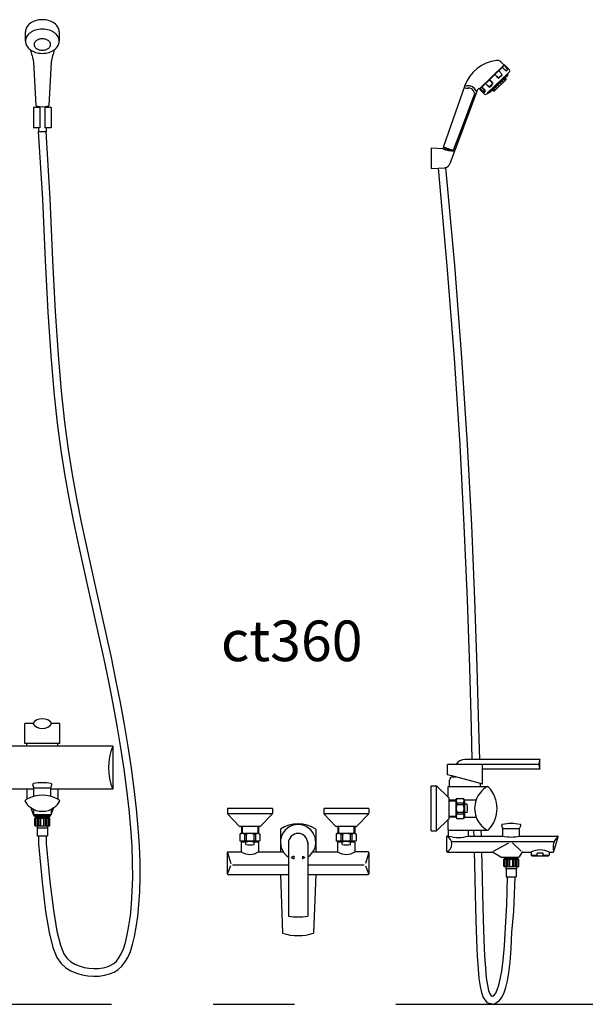
# Model space of a CAD drawing. Units: millimetres. Extents: x 351 to 610, y 341 to 526.
# Drawn here: x 416 to 417, y 369 to 370 of the extents above; entities that cross this region are included whole.
import ezdxf

# ---------------------------------------------------------------- set-up
doc = ezdxf.new("R2010")
doc.units = ezdxf.units.MM
doc.linetypes.add('DASHDOT2', pattern=[0.5, 0.25, -0.125, 0, -0.125])
doc.layers.add('WC-DET1', color=8, linetype='Continuous')
doc.layers.add('WC-OUTL', color=7, linetype='Continuous')

msp = doc.modelspace()

# ---------------------------------------------------------------- linework, layer by layer
at = {"layer": 'WC-DET1'}
for p, q in [((416.70908, 369.9612), (416.67926, 369.9324)), ((416.70955, 369.96087), (416.67965, 369.93199)), ((416.70629, 369.94989), (416.70266, 369.95422)), ((416.70658, 369.95017), (416.70266, 369.95422)), ((416.71095, 369.95439), (416.70704, 369.95844)), ((416.71123, 369.95466), (416.70704, 369.95844)), ((416.71347, 369.95682), (416.70955, 369.96087)), ((416.71318, 369.95655), (416.70955, 369.96087)), ((416.71317, 369.95551), (416.71227, 369.95465)), ((416.71344, 369.95523), (416.71254, 369.95436)), ((416.71376, 369.95084), (416.68945, 369.92736)), ((416.71354, 369.94945), (416.69084, 369.92753)), ((416.69495, 369.93894), (416.69132, 369.94326)), ((416.69523, 369.93921), (416.69132, 369.94326)), ((416.71027, 369.94512), (416.69528, 369.93064)), ((416.702, 369.94575), (416.6978, 369.94952)), ((416.70172, 369.94547), (416.6978, 369.94952)), ((416.70628, 369.94886), (416.70303, 369.94573)), ((416.70655, 369.94857), (416.70331, 369.94544)), ((416.70422, 369.94045), (416.70363, 369.94106)), ((416.70503, 369.94123), (416.70444, 369.94184)), ((416.70543, 369.94162), (416.70485, 369.94223)), ((416.70624, 369.9424), (416.70566, 369.94301)), ((416.70665, 369.9428), (416.70606, 369.9434)), ((416.70746, 369.94358), (416.70687, 369.94419)), ((416.70786, 369.94397), (416.70728, 369.94458)), ((416.70867, 369.94475), (416.70809, 369.94536)), ((416.70908, 369.94514), (416.70849, 369.94575)), ((416.70989, 369.94593), (416.7093, 369.94653)), ((416.7103, 369.94632), (416.70971, 369.94693)), ((416.71111, 369.9471), (416.71052, 369.94771)), ((416.71151, 369.94749), (416.71092, 369.9481)), ((416.71232, 369.94827), (416.71173, 369.94888)), ((416.71273, 369.94867), (416.71214, 369.94927)), ((416.71354, 369.94945), (416.71295, 369.95006)), ((416.71394, 369.94984), (416.71336, 369.95045)), ((416.68376, 369.92814), (416.67957, 369.93191)), ((416.68348, 369.92786), (416.67957, 369.93191)), ((416.68571, 369.93002), (416.68208, 369.93434)), ((416.686, 369.93029), (416.68208, 369.93434)), ((416.6848, 369.92812), (416.68569, 369.92898)), ((416.69065, 369.93479), (416.68646, 369.93857)), ((416.69037, 369.93451), (416.68646, 369.93857)), ((416.69166, 369.92832), (416.69107, 369.92892)), ((416.69206, 369.92871), (416.69147, 369.92932)), ((416.69493, 369.9379), (416.69169, 369.93477)), ((416.6952, 369.93762), (416.69196, 369.93449)), ((416.69287, 369.92949), (416.69228, 369.9301)), ((416.69328, 369.92988), (416.69269, 369.93049)), ((416.69409, 369.93066), (416.6935, 369.93127)), ((416.69449, 369.93106), (416.6939, 369.93166)), ((416.6953, 369.93184), (416.69472, 369.93245)), ((416.69571, 369.93223), (416.69512, 369.93284)), ((416.69652, 369.93301), (416.69593, 369.93362)), ((416.69692, 369.9334), (416.69634, 369.93401)), ((416.69773, 369.93419), (416.69715, 369.93479)), ((416.69814, 369.93458), (416.69755, 369.93519)), ((416.69895, 369.93536), (416.69836, 369.93597)), ((416.69935, 369.93575), (416.69877, 369.93636)), ((416.70016, 369.93653), (416.69958, 369.93714)), ((416.70057, 369.93693), (416.69998, 369.93753)), ((416.70138, 369.93771), (416.70079, 369.93832)), ((416.70179, 369.9381), (416.7012, 369.93871)), ((416.7026, 369.93888), (416.70201, 369.93949)), ((416.703, 369.93927), (416.70241, 369.93988)), ((416.70381, 369.94006), (416.70322, 369.94066)), ((416.67241, 369.92456), (416.64699, 369.85677)), ((416.64699, 369.85677), (416.67346, 369.92416)), ((416.68507, 369.92783), (416.68597, 369.9287)), ((416.69044, 369.92714), (416.68985, 369.92775)), ((416.69084, 369.92753), (416.69026, 369.92814)), ((416.13817, 369.90903), (416.13423, 369.90903)), ((416.14828, 369.90903), (416.14434, 369.90903)), ((416.13817, 369.88415), (416.13669, 369.88415)), ((416.14582, 369.88415), (416.14434, 369.88415)), ((416.13669, 369.87954), (416.14582, 369.87954)), ((416.63476, 369.86049), (416.64812, 369.85575)), ((416.62807, 369.83436), (416.63576, 369.83476)), ((416.12226, 369.12295), (416.12226, 369.12637)), ((416.16024, 369.12637), (416.12226, 369.12637)), ((416.16024, 369.12295), (416.16024, 369.12637)), ((416.67882, 369.10654), (416.66969, 369.10654)), ((416.75213, 369.10062), (416.65035, 369.10062)), ((416.68289, 369.09469), (416.68289, 369.10062)), ((416.68013, 369.07687), (416.64811, 369.08545)), ((416.13099, 369.06998), (416.12226, 369.06998)), ((416.16024, 369.06998), (416.15152, 369.06998)), ((416.62603, 369.01885), (416.62603, 369.07387)), ((416.64064, 369.06012), (416.64133, 369.05946)), ((416.64182, 369.0344), (416.64182, 369.05832)), ((416.64182, 369.0568), (416.65051, 369.0568)), ((416.65051, 369.05742), (416.6512, 369.0586)), ((416.65051, 369.0353), (416.65051, 369.05742)), ((416.6512, 369.0586), (416.6593, 369.0586)), ((416.65999, 369.05742), (416.6593, 369.0586)), ((416.65999, 369.0353), (416.65999, 369.05742)), ((416.66038, 369.05584), (416.66107, 369.05702)), ((416.66107, 369.05149), (416.66107, 369.05702)), ((416.66107, 369.05702), (416.6749, 369.05702)), ((416.1302, 369.04546), (416.1302, 369.03894)), ((416.15231, 369.04546), (416.15231, 369.03894)), ((416.64182, 369.05588), (416.65051, 369.05588)), ((416.6512, 369.05307), (416.6512, 369.0511)), ((416.6512, 369.05307), (416.6593, 369.05307)), ((416.6512, 369.0511), (416.6593, 369.0511)), ((416.6593, 369.05307), (416.6593, 369.0511)), ((416.65999, 369.05367), (416.66038, 369.05367)), ((416.66038, 369.03688), (416.66038, 369.05584)), ((416.664, 369.05149), (416.66107, 369.05149)), ((416.1302, 369.03894), (416.15231, 369.03894)), ((416.13099, 369.03815), (416.15152, 369.03815)), ((416.13298, 369.03657), (416.14953, 369.03657)), ((416.13298, 369.03657), (416.1339, 369.03539)), ((416.13298, 369.0342), (416.14953, 369.0342)), ((416.13385, 369.02535), (416.13385, 369.0338)), ((416.1339, 369.0342), (416.1339, 369.03539)), ((416.1339, 369.03539), (416.14861, 369.03539)), ((416.1357, 369.02535), (416.1357, 369.0338)), ((416.13755, 369.02535), (416.13755, 369.0338)), ((416.1394, 369.02535), (416.1394, 369.0338)), ((416.14311, 369.02535), (416.14311, 369.0338)), ((416.14496, 369.02535), (416.14496, 369.0338)), ((416.14681, 369.02535), (416.14681, 369.0338)), ((416.14861, 369.03539), (416.14953, 369.03657)), ((416.14861, 369.0342), (416.14861, 369.03539)), ((416.14866, 369.02535), (416.14866, 369.0338)), ((416.42415, 369.03988), (416.36913, 369.03988)), ((416.54261, 369.03988), (416.4876, 369.03988)), ((416.64133, 369.03326), (416.64064, 369.0326)), ((416.64182, 369.03684), (416.65051, 369.03684)), ((416.64182, 369.03592), (416.65051, 369.03592)), ((416.65051, 369.0353), (416.6512, 369.03412)), ((416.6512, 369.04162), (416.6512, 369.03965)), ((416.6512, 369.04162), (416.6593, 369.04162)), ((416.6512, 369.03965), (416.6593, 369.03965)), ((416.6512, 369.03412), (416.6593, 369.03412)), ((416.6593, 369.04162), (416.6593, 369.03965)), ((416.65999, 369.0353), (416.6593, 369.03412)), ((416.65999, 369.03905), (416.66038, 369.03905)), ((416.66038, 369.03688), (416.66107, 369.0357)), ((416.66107, 369.0357), (416.66107, 369.04123)), ((416.664, 369.04123), (416.66107, 369.04123)), ((416.66107, 369.0357), (416.6749, 369.0357)), ((416.14781, 369.02455), (416.1347, 369.02455)), ((416.14738, 369.02213), (416.13511, 369.02213)), ((416.40708, 369.02408), (416.3862, 369.02408)), ((416.38712, 369.02408), (416.38712, 369.0154)), ((416.40617, 369.02408), (416.40617, 369.0154)), ((416.52555, 369.02408), (416.50466, 369.02408)), ((416.50558, 369.02408), (416.50558, 369.0154)), ((416.52463, 369.02408), (416.52463, 369.0154)), ((416.70777, 369.02148), (416.7283, 369.02148)), ((416.13643, 369.01247), (416.14608, 369.01247)), ((416.40708, 369.0154), (416.3862, 369.0154)), ((416.38993, 369.01471), (416.39191, 369.01471)), ((416.38993, 369.01471), (416.38993, 369.0066)), ((416.39191, 369.01471), (416.39191, 369.0066)), ((416.40138, 369.01471), (416.40336, 369.01471)), ((416.40138, 369.01471), (416.40138, 369.0066)), ((416.40336, 369.01471), (416.40336, 369.0066)), ((416.52555, 369.0154), (416.50466, 369.0154)), ((416.50839, 369.01471), (416.50839, 369.0066)), ((416.50839, 369.01471), (416.51037, 369.01471)), ((416.51037, 369.01471), (416.51037, 369.0066)), ((416.51984, 369.01471), (416.51984, 369.0066)), ((416.51984, 369.01471), (416.52182, 369.01471)), ((416.52182, 369.01471), (416.52182, 369.0066)), ((416.39151, 369.00484), (416.38598, 369.00484)), ((416.40395, 369.00592), (416.38934, 369.00592)), ((416.40395, 369.00552), (416.38934, 369.00552)), ((416.38993, 369.0066), (416.39191, 369.0066)), ((416.39151, 369.00191), (416.39151, 369.00484)), ((416.40138, 369.0066), (416.40336, 369.0066)), ((416.40731, 369.00484), (416.40178, 369.00484)), ((416.40178, 369.00191), (416.40178, 369.00484)), ((416.50997, 369.00484), (416.50444, 369.00484)), ((416.52241, 369.00592), (416.5078, 369.00592)), ((416.52241, 369.00552), (416.5078, 369.00552)), ((416.50839, 369.0066), (416.51037, 369.0066)), ((416.50997, 369.00191), (416.50997, 369.00484)), ((416.51984, 369.0066), (416.52182, 369.0066)), ((416.52024, 369.00191), (416.52024, 369.00484)), ((416.52577, 369.00484), (416.52024, 369.00484)), ((416.64469, 369.00569), (416.77111, 369.00569)), ((416.6964, 368.99373), (416.71518, 369.00411)), ((416.71967, 369.00411), (416.73034, 368.99379)), ((416.36904, 368.99198), (416.37302, 368.97861)), ((416.43416, 368.99289), (416.43767, 368.99289)), ((416.45063, 368.98752), (416.44747, 368.98594)), ((416.44747, 368.98594), (416.45063, 368.98436)), ((416.45063, 368.98752), (416.45063, 368.98436)), ((416.46112, 368.98752), (416.46112, 368.98436)), ((416.46112, 368.98752), (416.46428, 368.98594)), ((416.46428, 368.98594), (416.46112, 368.98436)), ((416.47408, 368.99289), (416.47759, 368.99289)), ((416.54271, 368.99198), (416.53873, 368.97861)), ((416.70976, 368.98634), (416.72631, 368.98634)), ((416.70976, 368.98634), (416.71068, 368.98515)), ((416.70976, 368.98397), (416.72631, 368.98397)), ((416.71068, 368.98515), (416.72539, 368.98515)), ((416.71068, 368.98397), (416.71068, 368.98515)), ((416.72539, 368.98515), (416.72631, 368.98634)), ((416.72539, 368.98397), (416.72539, 368.98515)), ((416.74252, 368.98871), (416.75002, 368.98871)), ((416.75002, 368.98871), (416.75002, 368.99131)), ((416.75713, 368.98871), (416.75713, 368.99131)), ((416.75713, 368.98871), (416.76463, 368.98871)), ((416.37289, 368.97563), (416.36915, 368.96622)), ((416.37505, 368.97709), (416.44403, 368.97709)), ((416.46772, 368.97709), (416.53719, 368.97709)), ((416.53886, 368.97563), (416.5426, 368.96622)), ((416.71063, 368.97512), (416.71063, 368.98357)), ((416.72459, 368.97431), (416.71148, 368.97431)), ((416.72416, 368.9719), (416.7119, 368.9719)), ((416.71248, 368.97512), (416.71248, 368.98357)), ((416.71433, 368.97512), (416.71433, 368.98357)), ((416.71618, 368.97512), (416.71618, 368.98357)), ((416.71989, 368.97512), (416.71989, 368.98357)), ((416.72174, 368.97512), (416.72174, 368.98357)), ((416.72359, 368.97512), (416.72359, 368.98357)), ((416.72544, 368.97512), (416.72544, 368.98357)), ((416.43416, 368.96525), (416.44403, 368.96525)), ((416.46772, 368.96525), (416.47759, 368.96525)), ((416.71364, 368.96224), (416.72277, 368.96218))]:
    msp.add_line(p, q, dxfattribs=at)
at = {"layer": 'WC-DET1', "color": 1, "linetype": 'DASHDOT2'}
msp.add_line((415.97628, 368.80529), (417.75673, 368.80529), dxfattribs=at)
at = {"layer": 'WC-DET1'}
for points in [[(416.16199, 369.99053, 0.1315179), (416.16053, 369.99595, 0.1066044), (416.15591, 370.00106, 0.0836237), (416.14946, 370.00422, 0.072425), (416.14125, 370.00542, 0.072425), (416.13305, 370.00422, 0.0836237), (416.1266, 370.00106, 0.1066044), (416.12198, 369.99595, 0.1315179), (416.12052, 369.99053, 0.1315179)], [(416.12632, 369.9802, 0.0051439), (416.1266, 369.98, 0.0836237), (416.13305, 369.97683, 0.072425), (416.14125, 369.97564, 0.072425), (416.14946, 369.97683, 0.0836237), (416.15591, 369.98, 0.0051439), (416.15618, 369.9802, 0.1315179)]]:
    msp.add_lwpolyline(points, format="xyb", dxfattribs=at)
msp.add_lwpolyline([(416.13111, 369.9865, 0.1352361), (416.13182, 369.98395, 0.1068999), (416.13408, 369.98151, 0.0819234), (416.13723, 369.98002, 0.0701569), (416.14125, 369.97945, 0.0701569), (416.14528, 369.98002, 0.0819234), (416.14842, 369.98151, 0.1068999), (416.15069, 369.98395, 0.1352361), (416.15139, 369.9865, 0.1352361), (416.15069, 369.98905, 0.1068999), (416.14842, 369.99148, 0.0819234), (416.14528, 369.99297, 0.0701569), (416.14125, 369.99354, 0.0701569), (416.13723, 369.99297, 0.0819234), (416.13408, 369.99148, 0.1068999), (416.13182, 369.98905, 0.1352361)], format="xyb", close=True, dxfattribs=at)
for points in [[(416.13817, 369.90903), (416.13817, 369.88415)], [(416.14434, 369.90903), (416.14434, 369.88415)]]:
    msp.add_lwpolyline(points, dxfattribs=at)
for centre, radius, start, end in [((416.71176, 369.95517), 0.00113, 224, 314), ((416.71176, 369.95517), 0.000732, 224, 314), ((416.71266, 369.95604), 0.000732, 314, 44), ((416.71266, 369.95604), 0.00113, 314, 44), ((416.70253, 369.94625), 0.00113, 224, 314), ((416.70253, 369.94625), 0.000732, 224, 314), ((416.70719, 369.93898), 0.00227, 44.50705, 223.49295), ((416.70577, 369.94938), 0.000732, 314, 44), ((416.70577, 369.94938), 0.00113, 314, 44), ((416.71185, 369.94349), 0.00227, 134, 223.49295), ((416.66383, 369.94573), 0.01285, 252.74535, 277.26973), ((416.66383, 369.94573), 0.01003, 253.12747, 264.78453), ((416.66333, 369.94023), 0.00451, 264.78453, 278.98294), ((416.66553, 369.92632), 0.00958, 20.98598, 98.98294), ((416.66603, 369.92852), 0.00451, 77.1889, 97.26973), ((416.66553, 369.92632), 0.00676, 33.78554, 77.1889), ((416.66974, 369.92914), 0.00169, 22.18247, 33.78554), ((416.68608, 369.9358), 0.01596, 202.18247, 222.75424), ((416.67868, 369.93136), 0.00451, 200.98598, 210.93438), ((416.68608, 369.9358), 0.01314, 210.93438, 216.3891), ((416.68519, 369.92951), 0.000732, 314, 44), ((416.68519, 369.92951), 0.00113, 314, 44), ((416.69118, 369.9353), 0.00113, 224, 314), ((416.69118, 369.9353), 0.000732, 224, 314), ((416.69442, 369.93843), 0.000732, 314, 44), ((416.69442, 369.93843), 0.00113, 314, 44), ((416.69686, 369.92901), 0.00227, 44.50705, 134), ((416.70152, 369.93351), 0.00227, 44.50705, 223.49295), ((416.67287, 369.92419), 0.000593, 357.01643, 140.85775), ((416.68429, 369.92864), 0.00113, 224, 314), ((416.68429, 369.92864), 0.000732, 224, 314), ((416.14138, 369.93208), 0.02226, 250.87749, 288.40182), ((416.64512, 369.88231), 0.02672, 245.24973, 276.35172), ((416.65169, 369.88615), 0.03095, 236.36189, 260.37836), ((416.63471, 369.86033), 0.000169, 70.44595, 83.16444), ((416.64821, 369.85601), 0.000282, 250.44595, 339.44663), ((416.64802, 369.85548), 0.000282, 340, 70.44595), ((416.63536, 369.84249), 0.00774, 273, 283.40431), ((416.14125, 369.15973), 0.01481, 216.86967, 323.13033), ((416.28943, 369.09647), 0.06681, 156.6446, 203.3554), ((416.77221, 369.10062), 0.02008, 162.84284, 197.15716), ((416.70414, 369.04636), 0.03112, 121.21195, 159.96223), ((416.64025, 369.05832), 0.00158, 0, 46.4688), ((416.65644, 369.05584), 0.00593, 152.20423, 207.79577), ((416.65406, 369.05584), 0.00593, 332.20423, 27.79577), ((416.70414, 369.04636), 0.03112, 159.96223, 200.03777), ((416.14125, 369.06745), 0.02461, 234.35509, 305.64491), ((416.66727, 369.04636), 0.01676, 163.57358, 196.42642), ((416.64323, 369.04636), 0.01676, 343.57358, 16.42642), ((416.67999, 369.04636), 0.01961, 164.82182, 195.17818), ((416.62485, 369.04636), 0.03949, 352.53041, 7.46959), ((416.64025, 369.0344), 0.00158, 313.5312, 0), ((416.65644, 369.03688), 0.00593, 152.20423, 207.79577), ((416.65406, 369.03688), 0.00593, 332.20423, 27.79577), ((416.70414, 369.04636), 0.03112, 200.03777, 238.78805), ((416.45587, 369.00473), 0.02172, 303.05573, 236.94427), ((416.38717, 369.00947), 0.00593, 62.20423, 117.79577), ((416.39664, 368.99864), 0.01676, 73.57358, 106.42642), ((416.40612, 369.00947), 0.00593, 62.20423, 117.79577), ((416.50563, 369.00947), 0.00593, 62.20423, 117.79577), ((416.51511, 368.99864), 0.01676, 73.57358, 106.42642), ((416.52458, 369.00947), 0.00593, 62.20423, 117.79577), ((416.63463, 369.00253), 0.01054, 293.85803, 66.14197), ((416.78818, 368.99825), 0.01862, 133.59322, 195.47397), ((416.38717, 369.01185), 0.00593, 242.20423, 297.79577), ((416.39664, 368.98592), 0.01961, 74.82182, 105.17818), ((416.39664, 369.04106), 0.03949, 262.53041, 277.46959), ((416.39664, 369.02268), 0.01676, 253.57358, 286.42642), ((416.40612, 369.01185), 0.00593, 242.20423, 297.79577), ((416.50563, 369.01185), 0.00593, 242.20423, 297.79577), ((416.51511, 368.98592), 0.01961, 74.82182, 105.17818), ((416.51511, 369.04106), 0.03949, 262.53041, 277.46959), ((416.51511, 369.02268), 0.01676, 253.57358, 286.42642), ((416.52458, 369.01185), 0.00593, 242.20423, 297.79577), ((416.39664, 369.0093), 0.01957, 236.99128, 303.00872), ((416.51511, 369.0093), 0.01957, 236.99128, 303.00872), ((416.75357, 368.9702), 0.02503, 63.79141, 116.20859), ((416.75357, 368.95199), 0.03949, 84.83639, 95.16361), ((416.75357, 368.99631), 0.00839, 244.94238, 295.05762)]:
    msp.add_arc(centre, radius, start, end, dxfattribs=at)
at = {"layer": 'WC-OUTL'}
for p, q in [((416.12052, 369.99053), (416.12052, 370.00217)), ((416.16199, 370.00217), (416.16199, 369.99053)), ((416.70603, 369.96452), (416.70916, 369.96128)), ((416.70916, 369.96128), (416.70908, 369.9612)), ((416.70908, 369.9612), (416.70947, 369.96079)), ((416.70976, 369.96107), (416.70947, 369.96079)), ((416.71015, 369.96106), (416.71583, 369.95519)), ((416.71164, 369.94331), (416.69705, 369.92922)), ((416.71372, 369.94845), (416.71027, 369.94512)), ((416.71164, 369.9437), (416.71027, 369.94512)), ((416.71394, 369.94984), (416.71354, 369.94945)), ((416.71373, 369.94925), (416.71354, 369.94945)), ((416.71579, 369.9528), (416.71376, 369.95084)), ((416.71396, 369.95064), (416.71376, 369.95084)), ((416.66098, 369.93611), (416.6346, 369.86083)), ((416.67663, 369.931), (416.64847, 369.85591)), ((416.67926, 369.9324), (416.67918, 369.93232)), ((416.67926, 369.9324), (416.67965, 369.93199)), ((416.67965, 369.93199), (416.67936, 369.93172)), ((416.67936, 369.93132), (416.68503, 369.92544)), ((416.69528, 369.93064), (416.69184, 369.92732)), ((416.69665, 369.92923), (416.69528, 369.93064)), ((416.68945, 369.92736), (416.68742, 369.9254)), ((416.68964, 369.92716), (416.68945, 369.92736)), ((416.69084, 369.92753), (416.69044, 369.92714)), ((416.69104, 369.92733), (416.69084, 369.92753)), ((416.13423, 369.90903), (416.1303, 369.90903)), ((416.1522, 369.90903), (416.14828, 369.90903)), ((416.13669, 369.88415), (416.1303, 369.88415)), ((416.13669, 369.88415), (416.13669, 369.87954)), ((416.1522, 369.88415), (416.14582, 369.88415)), ((416.14582, 369.88415), (416.14582, 369.87954)), ((416.63394, 369.85805), (416.61971, 369.8588)), ((416.61971, 369.8588), (416.61971, 369.83392)), ((416.63454, 369.86038), (416.63394, 369.85805)), ((416.64829, 369.85538), (416.64263, 369.83984)), ((416.61971, 369.83392), (416.62807, 369.83436)), ((416.12941, 369.15085), (416.11954, 369.15085)), ((416.11954, 369.12637), (416.11954, 369.15085)), ((416.16297, 369.15085), (416.1531, 369.15085)), ((416.16297, 369.12637), (416.16297, 369.15085)), ((416.12226, 369.12295), (416.05442, 369.12295)), ((416.12226, 369.12637), (416.11954, 369.12637)), ((416.16024, 369.12295), (416.12226, 369.12295)), ((416.16297, 369.12637), (416.16024, 369.12637)), ((416.22809, 369.12295), (416.16024, 369.12295)), ((416.22809, 369.12295), (416.22809, 369.06998)), ((416.66969, 369.10654), (416.66117, 369.10654)), ((416.75302, 369.10654), (416.67882, 369.10654)), ((416.75302, 369.09469), (416.75302, 369.10654)), ((416.63946, 369.08777), (416.63946, 369.10062)), ((416.65035, 369.10062), (416.63946, 369.10062)), ((416.75302, 369.09469), (416.68289, 369.09469)), ((416.68289, 369.07613), (416.68289, 369.09469)), ((416.64811, 369.08545), (416.63946, 369.08777)), ((416.64222, 369.07321), (416.64222, 369.08111)), ((416.64597, 369.08505), (416.64597, 369.08545)), ((416.64597, 369.08545), (416.64811, 369.08545)), ((416.64597, 369.08505), (416.64961, 369.08505)), ((416.12226, 369.06998), (416.05442, 369.06998)), ((416.12226, 369.06998), (416.12226, 369.05756)), ((416.13099, 369.07172), (416.1295, 369.07534)), ((416.13099, 369.06118), (416.13099, 369.07172)), ((416.13099, 369.07172), (416.15152, 369.07172)), ((416.15152, 369.07172), (416.15301, 369.07534)), ((416.15152, 369.06118), (416.15152, 369.07172)), ((416.22809, 369.06998), (416.16024, 369.06998)), ((416.16024, 369.06998), (416.16024, 369.05756)), ((416.61971, 369.01872), (416.61971, 369.074)), ((416.61971, 369.074), (416.6254, 369.074)), ((416.62649, 369.07357), (416.64064, 369.06012)), ((416.64064, 369.07321), (416.64222, 369.07321)), ((416.64064, 369.06012), (416.64064, 369.07321)), ((416.64222, 369.07321), (416.68013, 369.07321)), ((416.68289, 369.07613), (416.68013, 369.07687)), ((416.68013, 369.07321), (416.68013, 369.07687)), ((416.68013, 369.07321), (416.68881, 369.07321)), ((416.1302, 369.03894), (416.12691, 369.04744)), ((416.42429, 369.0462), (416.369, 369.0462)), ((416.369, 369.0462), (416.369, 369.04051)), ((416.42429, 369.0462), (416.42429, 369.04051)), ((416.48746, 369.0462), (416.48746, 369.04051)), ((416.54275, 369.0462), (416.48746, 369.0462)), ((416.54275, 369.0462), (416.54275, 369.04051)), ((416.1302, 369.03894), (416.13099, 369.03815)), ((416.13155, 369.03694), (416.1302, 369.03894)), ((416.1324, 369.0342), (416.132, 369.0338)), ((416.132, 369.02535), (416.132, 369.0338)), ((416.13298, 369.03657), (416.13221, 369.03657)), ((416.1324, 369.0342), (416.13298, 369.0342)), ((416.13298, 369.0342), (416.13298, 369.03657)), ((416.14953, 369.0342), (416.14953, 369.03657)), ((416.14953, 369.03657), (416.1503, 369.03657)), ((416.14953, 369.0342), (416.15011, 369.0342)), ((416.15051, 369.0338), (416.15011, 369.0342)), ((416.15051, 369.02535), (416.15051, 369.0338)), ((416.15152, 369.03815), (416.15231, 369.03894)), ((416.36944, 369.03942), (416.38354, 369.02457)), ((416.40975, 369.02457), (416.42385, 369.03942)), ((416.4879, 369.03942), (416.502, 369.02457)), ((416.52821, 369.02457), (416.54231, 369.03942)), ((416.64064, 369.0326), (416.62649, 369.01915)), ((416.64064, 369.0203), (416.64064, 369.0326)), ((416.132, 369.02535), (416.1328, 369.02455)), ((416.1347, 369.02455), (416.1328, 369.02455)), ((416.1347, 369.02455), (416.1347, 369.02237)), ((416.13502, 369.02192), (416.13502, 369.01264)), ((416.14749, 369.02192), (416.14749, 369.01264)), ((416.14781, 369.02455), (416.14781, 369.02237)), ((416.1497, 369.02455), (416.14781, 369.02455)), ((416.15051, 369.02535), (416.1497, 369.02455)), ((416.3862, 369.02408), (416.38469, 369.02408)), ((416.3862, 369.02408), (416.3862, 369.0154)), ((416.40708, 369.02408), (416.40708, 369.0154)), ((416.4086, 369.02408), (416.40708, 369.02408)), ((416.43416, 369.02073), (416.43416, 368.99289)), ((416.47759, 369.02073), (416.47759, 368.99289)), ((416.50466, 369.02408), (416.50315, 369.02408)), ((416.50466, 369.02408), (416.50466, 369.0154)), ((416.52555, 369.02408), (416.52555, 369.0154)), ((416.52706, 369.02408), (416.52555, 369.02408)), ((416.70777, 369.02148), (416.70628, 369.0251)), ((416.70777, 369.0124), (416.70777, 369.02148)), ((416.7283, 369.02148), (416.72979, 369.0251)), ((416.7283, 369.0124), (416.7283, 369.02148)), ((416.13518, 369.01247), (416.13562, 369.01247)), ((416.13562, 369.01247), (416.13641, 369.01247)), ((416.14607, 369.01247), (416.14689, 369.01247)), ((416.14689, 369.01247), (416.14733, 369.01247)), ((416.38559, 369.0154), (416.3844, 369.01471)), ((416.3844, 369.01471), (416.3844, 369.0066)), ((416.3862, 369.0154), (416.38559, 369.0154)), ((416.4077, 369.0154), (416.40708, 369.0154)), ((416.4077, 369.0154), (416.40889, 369.01471)), ((416.40889, 369.01471), (416.40889, 369.0066)), ((416.50405, 369.0154), (416.50286, 369.01471)), ((416.50286, 369.01471), (416.50286, 369.0066)), ((416.50466, 369.0154), (416.50405, 369.0154)), ((416.52616, 369.0154), (416.52555, 369.0154)), ((416.52616, 369.0154), (416.52735, 369.01471)), ((416.52735, 369.01471), (416.52735, 369.0066)), ((416.61971, 369.01872), (416.6254, 369.01872)), ((416.63867, 368.99345), (416.63867, 369.01161)), ((416.63946, 369.0124), (416.64084, 369.0124)), ((416.64103, 369.01234), (416.64103, 369.01961)), ((416.64143, 369.01951), (416.66552, 369.01951)), ((416.66552, 369.01234), (416.66552, 369.01951)), ((416.66552, 369.01951), (416.67173, 369.01951)), ((416.66571, 369.0124), (416.67189, 369.0124)), ((416.67173, 369.01951), (416.68085, 369.01951)), ((416.67189, 369.0124), (416.68102, 369.0124)), ((416.68085, 369.01951), (416.68881, 369.01951)), ((416.68102, 369.0124), (416.70777, 369.0124)), ((416.7283, 369.0124), (416.77503, 369.0124)), ((416.77058, 368.99323), (416.77579, 369.01139)), ((416.38559, 369.00592), (416.3844, 369.0066)), ((416.38934, 369.00592), (416.38559, 369.00592)), ((416.38717, 369.00552), (416.38598, 369.00484)), ((416.38598, 369.00484), (416.38598, 368.99289)), ((416.38934, 369.00552), (416.38717, 369.00552)), ((416.38934, 369.00592), (416.38934, 369.00552)), ((416.4077, 369.00592), (416.40395, 369.00592)), ((416.40395, 369.00592), (416.40395, 369.00552)), ((416.40612, 369.00552), (416.40395, 369.00552)), ((416.40612, 369.00552), (416.40731, 369.00484)), ((416.40731, 369.00484), (416.40731, 368.99289)), ((416.4077, 369.00592), (416.40889, 369.0066)), ((416.44403, 369.00473), (416.44403, 368.91378)), ((416.46772, 369.00473), (416.46772, 368.91378)), ((416.50405, 369.00592), (416.50286, 369.0066)), ((416.5078, 369.00592), (416.50405, 369.00592)), ((416.50563, 369.00552), (416.50444, 369.00484)), ((416.50444, 369.00484), (416.50444, 368.99289)), ((416.5078, 369.00552), (416.50563, 369.00552)), ((416.5078, 369.00592), (416.5078, 369.00552)), ((416.52241, 369.00592), (416.52241, 369.00552)), ((416.52616, 369.00592), (416.52241, 369.00592)), ((416.52458, 369.00552), (416.52241, 369.00552)), ((416.52458, 369.00552), (416.52577, 369.00484)), ((416.52577, 369.00484), (416.52577, 368.99289)), ((416.52616, 369.00592), (416.52735, 369.0066)), ((416.36877, 368.9921), (416.36877, 368.96604)), ((416.36956, 368.99289), (416.38598, 368.99289)), ((416.40731, 368.99289), (416.43416, 368.99289)), ((416.47759, 368.99289), (416.50444, 368.99289)), ((416.54219, 368.99289), (416.52577, 368.99289)), ((416.54298, 368.9921), (416.54298, 368.96604)), ((416.63946, 368.99266), (416.67235, 368.99266)), ((416.67235, 368.99266), (416.68148, 368.99266)), ((416.68148, 368.99266), (416.69403, 368.99266)), ((416.70522, 368.98645), (416.69482, 368.99245)), ((416.70561, 368.98634), (416.70976, 368.98634)), ((416.70918, 368.98397), (416.70878, 368.98357)), ((416.70918, 368.98397), (416.70976, 368.98397)), ((416.70976, 368.98397), (416.70976, 368.98634)), ((416.72631, 368.98397), (416.72631, 368.98634)), ((416.72631, 368.98634), (416.72708, 368.98634)), ((416.72631, 368.98397), (416.72689, 368.98397)), ((416.72729, 368.98357), (416.72689, 368.98397)), ((416.73104, 368.99192), (416.72774, 368.98671)), ((416.73238, 368.99266), (416.74252, 368.99266)), ((416.74252, 368.99266), (416.74252, 368.98871)), ((416.74252, 368.98871), (416.74331, 368.98792)), ((416.74331, 368.98792), (416.76384, 368.98792)), ((416.76384, 368.98792), (416.76463, 368.98871)), ((416.76463, 368.99266), (416.76463, 368.98871)), ((416.76463, 368.99266), (416.76982, 368.99266)), ((416.70878, 368.97512), (416.70878, 368.98357)), ((416.70878, 368.97512), (416.70958, 368.97431)), ((416.71148, 368.97431), (416.70958, 368.97431)), ((416.71148, 368.97431), (416.71148, 368.97214)), ((416.7118, 368.97169), (416.7118, 368.9624)), ((416.72427, 368.97169), (416.72427, 368.9624)), ((416.72648, 368.97431), (416.72459, 368.97431)), ((416.72459, 368.97431), (416.72459, 368.97214)), ((416.72729, 368.97512), (416.72648, 368.97431)), ((416.72729, 368.97512), (416.72729, 368.98357)), ((416.36956, 368.96525), (416.43416, 368.96525)), ((416.43416, 368.96525), (416.43686, 368.89287)), ((416.47759, 368.96525), (416.47489, 368.89287)), ((416.47759, 368.96525), (416.54219, 368.96525)), ((416.71196, 368.96224), (416.71364, 368.96224)), ((416.72277, 368.96218), (416.72411, 368.96224))]:
    msp.add_line(p, q, dxfattribs=at)
for points in [[(416.16199, 370.00217, 0.1315179), (416.16053, 370.00759, 0.1066044), (416.15591, 370.0127, 0.0836237), (416.14946, 370.01586, 0.072425), (416.14125, 370.01706, 0.072425), (416.13305, 370.01586, 0.0836237), (416.1266, 370.0127, 0.1066044), (416.12198, 370.00759, 0.1315179), (416.12052, 370.00217, 0.1315179)], [(416.12052, 369.99053, 0.1315179), (416.12198, 369.9851, 0.101405), (416.12632, 369.9802, 0.0836237)], [(416.15618, 369.9802, 0.101405), (416.16053, 369.9851, 0.1315179), (416.16199, 369.99053, 0.1315179)], [(416.12632, 369.9802, -0.033264), (416.13037, 369.96497), (416.13323, 369.91137)], [(416.15618, 369.9802, 0.033264), (416.15214, 369.96497), (416.14927, 369.91127)]]:
    msp.add_lwpolyline(points, format="xyb", dxfattribs=at)
for points in [[(416.1303, 369.90903), (416.1303, 369.88415)], [(416.13409, 369.91105), (416.13423, 369.90908)], [(416.14841, 369.91096), (416.14828, 369.90908)], [(416.1522, 369.90903), (416.1522, 369.88415)], [(416.13641, 369.01247), (416.13646, 369.00282), (416.1409, 368.9555), (416.14527, 368.91967), (416.14969, 368.89351), (416.15427, 368.87525), (416.15913, 368.8631), (416.16443, 368.85534), (416.17021, 368.85029), (416.17648, 368.84648), (416.18317, 368.84358), (416.19012, 368.84151), (416.19719, 368.84026), (416.20425, 368.83978), (416.21113, 368.84004), (416.21772, 368.84101), (416.22385, 368.84265), (416.22943, 368.84497), (416.23446, 368.84807), (416.23895, 368.85205), (416.24294, 368.85701), (416.24646, 368.86306), (416.24957, 368.87029), (416.25231, 368.87881), (416.25474, 368.88876), (416.25688, 368.90022), (416.25869, 368.91321), (416.26012, 368.92773), (416.2611, 368.94374), (416.26158, 368.96125), (416.26148, 368.98024), (416.26075, 369.0007), (416.25933, 369.0226), (416.25717, 369.04592), (416.25433, 369.07046), (416.25085, 369.09603), (416.2468, 369.12243), (416.24225, 369.14945), (416.23725, 369.17688), (416.23186, 369.20452), (416.22614, 369.23217), (416.22017, 369.25967), (416.21403, 369.28711), (416.2078, 369.31459), (416.20157, 369.34227), (416.19544, 369.37026), (416.18949, 369.39869), (416.18381, 369.4277), (416.17849, 369.45741), (416.1736, 369.48824), (416.1691, 369.5218), (416.16496, 369.55997), (416.16113, 369.60466), (416.15755, 369.65775), (416.15419, 369.72113), (416.15099, 369.79672), (416.14582, 369.87954)], [(416.14607, 369.01247), (416.14611, 369.00329), (416.1505, 368.95652), (416.15483, 368.92103), (416.15915, 368.89545), (416.16349, 368.87816), (416.16773, 368.86756), (416.17177, 368.86164), (416.17603, 368.85792), (416.18107, 368.85487), (416.18665, 368.85244), (416.19253, 368.85069), (416.19859, 368.84962), (416.20464, 368.84921), (416.21052, 368.84943), (416.21606, 368.85025), (416.22107, 368.85159), (416.22539, 368.85338), (416.22908, 368.85566), (416.23237, 368.85857), (416.23542, 368.86236), (416.2383, 368.86731), (416.241, 368.8736), (416.24351, 368.88138), (416.24579, 368.89075), (416.24785, 368.90175), (416.24961, 368.91434), (416.251, 368.92848), (416.25196, 368.94417), (416.25242, 368.96136), (416.25233, 368.98006), (416.25161, 369.00024), (416.25021, 369.02188), (416.24807, 369.04495), (416.24525, 369.0693), (416.2418, 369.0947), (416.23777, 369.12095), (416.23324, 369.14783), (416.22826, 369.17515), (416.22289, 369.20268), (416.2172, 369.23023), (416.21124, 369.25766), (416.20511, 369.28505), (416.19888, 369.31254), (416.19265, 369.34024), (416.1865, 369.3683), (416.18053, 369.39684), (416.17482, 369.42598), (416.16947, 369.45585), (416.16455, 369.48689), (416.16002, 369.52068), (416.15586, 369.55908), (416.15201, 369.60395), (416.14842, 369.6572), (416.14505, 369.7207), (416.14184, 369.79633), (416.13669, 369.87954)], [(416.62807, 369.83436), (416.63899, 369.71419), (416.64774, 369.60063), (416.65462, 369.49391), (416.65989, 369.39452), (416.66382, 369.30298), (416.66669, 369.21979), (416.66876, 369.14546), (416.66969, 369.10654)], [(416.63715, 369.83496), (416.64808, 369.71495), (416.65684, 369.60128), (416.66373, 369.49444), (416.669, 369.39496), (416.67293, 369.30333), (416.6758, 369.22007), (416.67788, 369.14569), (416.67882, 369.10654)], [(416.15096, 369.03694), (416.15231, 369.03907), (416.1556, 369.04744)], [(416.67173, 369.01951), (416.67189, 369.0124)], [(416.68085, 369.01951), (416.68102, 369.0124)], [(416.67235, 368.99266), (416.67268, 368.97876), (416.67362, 368.94044), (416.67449, 368.90924), (416.67534, 368.88423), (416.67622, 368.86449), (416.67719, 368.84906), (416.67832, 368.83698), (416.67968, 368.8274), (416.68133, 368.81985), (416.68356, 368.81367), (416.68794, 368.80764), (416.69684, 368.80529), (416.70359, 368.80978), (416.70691, 368.81465), (416.70931, 368.81989), (416.71145, 368.82614), (416.71341, 368.83406), (416.71517, 368.84422), (416.71669, 368.85721), (416.71795, 368.87365), (416.71892, 368.89417), (416.72128, 368.91938), (416.72277, 368.96218)], [(416.68148, 368.99266), (416.6818, 368.97898), (416.68274, 368.94068), (416.68361, 368.90952), (416.68445, 368.88459), (416.68532, 368.86498), (416.68628, 368.84977), (416.68738, 368.83805), (416.68866, 368.82902), (416.69011, 368.82239), (416.6917, 368.81799), (416.69341, 368.81563), (416.6952, 368.81516), (416.69706, 368.81639), (416.69894, 368.81915), (416.70083, 368.82328), (416.7027, 368.82874), (416.70452, 368.83613), (416.70629, 368.84618), (416.70799, 368.85963), (416.70959, 368.87723), (416.71107, 368.8997), (416.71243, 368.92779), (416.71364, 368.96224)]]:
    msp.add_lwpolyline(points, dxfattribs=at)
for centre, radius, start, end in [((416.70562, 369.91962), 0.04759, 97.06585, 159.72398), ((416.7006, 369.96014), 0.00676, 77.75448, 97.06585), ((416.70036, 369.95904), 0.00789, 44, 77.75448), ((416.70995, 369.96087), 0.000282, 44, 134), ((416.71461, 369.95401), 0.00169, 314, 44), ((416.71144, 369.94351), 0.000282, 314, 44), ((416.71333, 369.94885), 0.000563, 314, 44), ((416.71355, 369.95024), 0.000563, 314, 44), ((416.67768, 369.9306), 0.00113, 144.6065, 159.44663), ((416.67886, 369.92976), 0.00258, 83.06088, 144.6065), ((416.67956, 369.93152), 0.000282, 134, 224), ((416.69685, 369.92942), 0.000282, 224, 314), ((416.68625, 369.92662), 0.00169, 224, 314), ((416.69005, 369.92755), 0.000563, 224, 314), ((416.69145, 369.92772), 0.000563, 224, 314), ((416.14138, 369.93208), 0.02226, 248.51465, 250.87749), ((416.14138, 369.93208), 0.02226, 288.40182, 290.75194), ((416.63471, 369.86033), 0.000169, 83.16444, 162.86702), ((416.63487, 369.86074), 0.000282, 160.6921, 239.20533), ((416.63536, 369.84249), 0.00774, 283.40431, 340), ((416.14125, 369.14196), 0.01481, 36.86967, 143.13033), ((416.66117, 369.0937), 0.01284, 90, 147.39658), ((416.64617, 369.08111), 0.00395, 92.86598, 180), ((416.13059, 369.07579), 0.00118, 101.36627, 202.36846), ((416.14125, 369.02275), 0.05528, 78.63373, 101.36627), ((416.15192, 369.07579), 0.00118, 337.63154, 78.63373), ((416.6254, 369.07242), 0.00158, 46.4688, 90), ((416.68883, 369.07162), 0.00158, 44.17686, 121.21195), ((416.66283, 369.04636), 0.03783, 315.82314, 44.17686), ((416.14125, 369.02409), 0.03849, 119.56451, 124.35196), ((416.14125, 369.02409), 0.03849, 60.43549, 119.56451), ((416.14125, 369.02409), 0.03849, 55.64804, 60.43549), ((416.14125, 369.06745), 0.02461, 208.07224, 234.35509), ((416.14125, 369.06745), 0.02461, 305.64491, 331.92776), ((416.13221, 369.03736), 0.00079, 212.31962, 270), ((416.1503, 369.03736), 0.00079, 270, 327.68038), ((416.37058, 369.04051), 0.00158, 180, 223.5312), ((416.42271, 369.04051), 0.00158, 316.4688, 0), ((416.48904, 369.04051), 0.00158, 180, 223.5312), ((416.54117, 369.04051), 0.00158, 316.4688, 0), ((416.13494, 369.02237), 0.000241, 180, 250.52878), ((416.13478, 369.02192), 0.000241, 0, 70.52878), ((416.14773, 369.02192), 0.000241, 109.47122, 180), ((416.14757, 369.02237), 0.000241, 289.47122, 0), ((416.38469, 369.02566), 0.00158, 223.5312, 270), ((416.4086, 369.02566), 0.00158, 270, 316.4688), ((416.45587, 368.98776), 0.03949, 56.63299, 123.36701), ((416.50315, 369.02566), 0.00158, 223.5312, 270), ((416.52706, 369.02566), 0.00158, 270, 316.4688), ((416.64143, 369.0203), 0.00079, 180, 270), ((416.70737, 369.02556), 0.00118, 101.36627, 202.36846), ((416.71803, 368.97252), 0.05528, 78.63373, 101.36627), ((416.7287, 369.02556), 0.00118, 337.63154, 78.63373), ((416.13518, 369.01264), 0.000161, 180, 270), ((416.14733, 369.01264), 0.000161, 270, 0), ((416.45587, 369.00371), 0.01185, 0, 180), ((416.6254, 369.0203), 0.00158, 270, 313.5312), ((416.63946, 369.01161), 0.00079, 90, 180), ((416.65328, 369.05427), 0.04367, 253.4525, 286.5475), ((416.68883, 369.0211), 0.00158, 238.78805, 315.82314), ((416.71803, 369.05485), 0.04367, 256.40358, 283.59642), ((416.77503, 369.01161), 0.00079, 344, 90), ((416.36956, 368.9921), 0.00079, 90, 180), ((416.54219, 368.9921), 0.00079, 0, 90), ((416.63946, 368.99345), 0.00079, 180, 270), ((416.69403, 368.99108), 0.00158, 60, 90), ((416.70561, 368.98713), 0.00079, 240, 270), ((416.72708, 368.98713), 0.00079, 270, 327.68038), ((416.73238, 368.99108), 0.00158, 90, 147.68038), ((416.76982, 368.99345), 0.00079, 270, 344), ((416.71172, 368.97214), 0.000241, 180, 250.52878), ((416.71156, 368.97169), 0.000241, 0, 70.52878), ((416.72451, 368.97169), 0.000241, 109.47122, 180), ((416.72435, 368.97214), 0.000241, 289.47122, 0), ((416.36956, 368.96604), 0.00079, 180, 270), ((416.54219, 368.96604), 0.00079, 270, 0), ((416.71196, 368.9624), 0.000161, 180, 270), ((416.72411, 368.9624), 0.000161, 270, 0), ((416.45587, 368.99186), 0.07897, 261.37307, 278.62693), ((416.45587, 368.95073), 0.06091, 251.80634, 288.19366)]:
    msp.add_arc(centre, radius, start, end, dxfattribs=at)

# ---------------------------------------------------------------- texts
at = {"insert": (416.36101, 369.2776), "char_height": 0.05, "width": 0.3602, "attachment_point": 1}
msp.add_mtext('{\\fTahoma|b0|i0|c222|p34;c\\fTahoma|b0|i0|c0|p34;t360}', dxfattribs=at)

doc.saveas('drawing.dxf')
